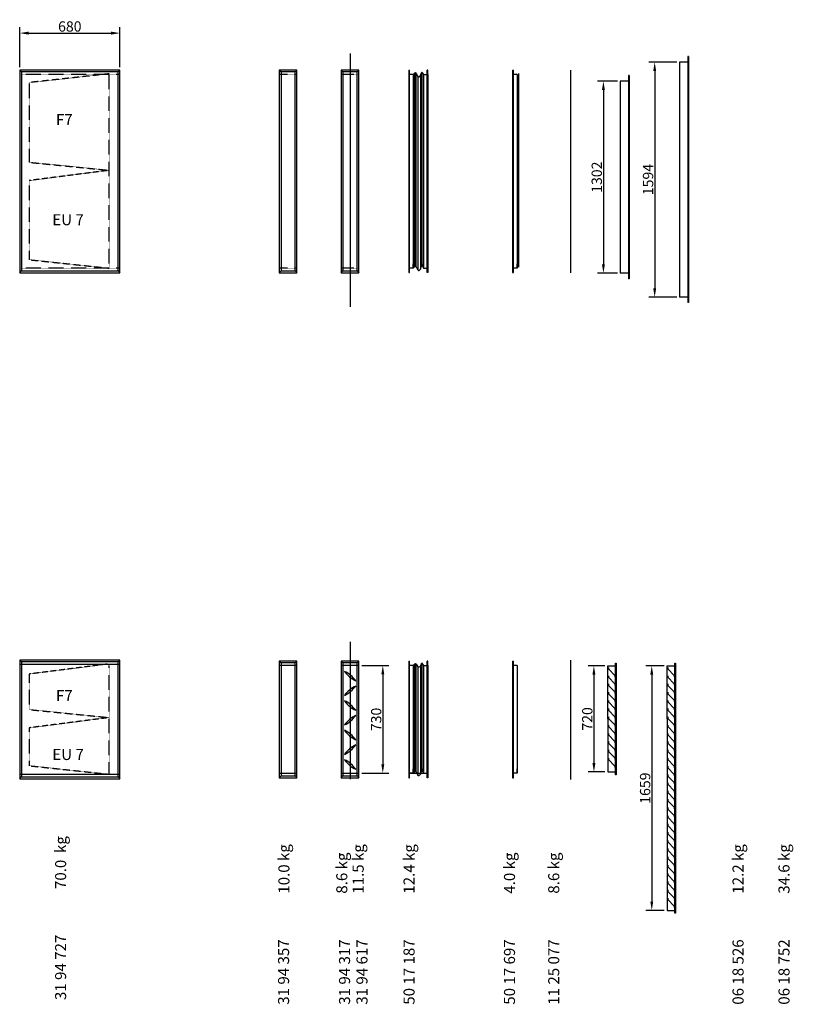
# Model space of a CAD drawing. Extents: x 3 to 58387, y -5 to 10920.
# Drawn here: x 43245 to 48492, y 2599 to 9279 of the extents above; entities that cross this region are included whole.
import ezdxf

# ---------------------------------------------------------------- set-up
doc = ezdxf.new("R2010")
doc.units = 0
doc.header["$LTSCALE"] = 2
doc.header["$PDMODE"] = 3
doc.header["$PDSIZE"] = 0.5
doc.linetypes.add('CENTER', pattern=[2, 1.25, -0.25, 0.25, -0.25])
doc.linetypes.add('HIDDEN', pattern=[0.375, 0.25, -0.125])
doc.layers.get('DEFPOINTS').update_dxf_attribs({"linetype": 'CONTINUOUS'})
for name, color, linetype in [('CENTER', 1, 'CENTER'), ('HIDDEN', 4, 'HIDDEN'), ('MARK BV', 7, 'CONTINUOUS'), ('MEASUREMENT', 5, 'CONTINUOUS'), ('TEXT', 5, 'CONTINUOUS')]:
    doc.layers.add(name, color=color, linetype=linetype)
doc.styles.get("Standard").update_dxf_attribs({"font": 'ISOCP'})
doc.dimstyles.get("Standard").update_dxf_attribs({"dimscale": 10, "dimtxt": 3.5, "dimasz": 3, "dimexe": 2, "dimexo": 1, "dimgap": 0.5, "dimtad": 1, "dimdec": 1, "dimdsep": 46, "dimtxsty": 'Standard', "dimcen": -5, "dimclrd": 256, "dimclre": 256, "dimclrt": 256, "dimadec": 0, "dimazin": 0, "dimtfac": 1, "dimtdec": 1, "dimtmove": 0, "dimatfit": 3, "dimfxl": 0, "dimtvp": 0.75, "dimtolj": 1, "dimtzin": 0, "dimarcsym": 0})

# ---------------------------------------------------------------- blocks, each defined once
blk = doc.blocks.new('*D76')
at = {"layer": 'DEFPOINTS', "color": 0}
for p in [(47721.3, 8991.6), (47552.2, 7397.6), (47721.3, 7397.6)]:
    blk.add_point(p, dxfattribs=at)
at = {"layer": 'MEASUREMENT', "lineweight": -2}
for p, q in [((47701.3, 8991.6), (47512.2, 8991.6)), ((47552.2, 8931.6), (47552.2, 7457.6)), ((47701.3, 7397.6), (47512.2, 7397.6))]:
    blk.add_line(p, q, dxfattribs=at)
at = {"layer": 'MEASUREMENT'}
for points in [[(47542.2, 8931.6), (47562.2, 8931.6), (47552.2, 8991.6)], [(47542.2, 7457.6), (47562.2, 7457.6), (47552.2, 7397.6)]]:
    blk.add_solid(points, dxfattribs=at)
at = {"layer": 'MEASUREMENT', "insert": (47507.2, 8194.6), "char_height": 70, "attachment_point": 5, "rotation": 90}
blk.add_mtext('\\A1;1594', dxfattribs=at)
blk = doc.blocks.new('*D77')
at = {"layer": 'DEFPOINTS', "color": 0}
for p in [(47319, 8861.6), (47204.4, 7559.6), (47319, 7559.6)]:
    blk.add_point(p, dxfattribs=at)
at = {"layer": 'MEASUREMENT', "lineweight": -2}
for p, q in [((47299, 8861.6), (47164.4, 8861.6)), ((47204.4, 8801.6), (47204.4, 7619.6)), ((47299, 7559.6), (47164.4, 7559.6))]:
    blk.add_line(p, q, dxfattribs=at)
at = {"layer": 'MEASUREMENT'}
for points in [[(47194.4, 8801.6), (47214.4, 8801.6), (47204.4, 8861.6)], [(47194.4, 7619.6), (47214.4, 7619.6), (47204.4, 7559.6)]]:
    blk.add_solid(points, dxfattribs=at)
at = {"layer": 'MEASUREMENT', "insert": (47159.3, 8210.6), "char_height": 70, "attachment_point": 5, "rotation": 90}
blk.add_mtext('\\A1;1302', dxfattribs=at)
blk = doc.blocks.new('*D78')
at = {"layer": 'DEFPOINTS', "color": 0}
for p in [(47234.1, 4895.4), (47140.1, 4175.4), (47234.1, 4175.4)]:
    blk.add_point(p, dxfattribs=at)
at = {"layer": 'MEASUREMENT', "lineweight": -2}
for p, q in [((47214.1, 4895.4), (47100.1, 4895.4)), ((47140.1, 4835.4), (47140.1, 4235.4)), ((47214.1, 4175.4), (47100.1, 4175.4))]:
    blk.add_line(p, q, dxfattribs=at)
at = {"layer": 'MEASUREMENT'}
for points in [[(47130.1, 4835.4), (47150.1, 4835.4), (47140.1, 4895.4)], [(47130.1, 4235.4), (47150.1, 4235.4), (47140.1, 4175.4)]]:
    blk.add_solid(points, dxfattribs=at)
at = {"layer": 'MEASUREMENT', "insert": (47095.1, 4535.4), "char_height": 70, "attachment_point": 5, "rotation": 90}
blk.add_mtext('\\A1;720', dxfattribs=at)
blk = doc.blocks.new('*D79')
at = {"layer": 'DEFPOINTS', "color": 0}
for p in [(47636.5, 4895.4), (47532.4, 3236.4), (47636.5, 3236.4)]:
    blk.add_point(p, dxfattribs=at)
at = {"layer": 'MEASUREMENT', "lineweight": -2}
for p, q in [((47616.5, 4895.4), (47492.4, 4895.4)), ((47532.4, 4835.4), (47532.4, 3296.4)), ((47616.5, 3236.4), (47492.4, 3236.4))]:
    blk.add_line(p, q, dxfattribs=at)
at = {"layer": 'MEASUREMENT'}
for points in [[(47522.4, 4835.4), (47542.4, 4835.4), (47532.4, 4895.4)], [(47522.4, 3296.4), (47542.4, 3296.4), (47532.4, 3236.4)]]:
    blk.add_solid(points, dxfattribs=at)
at = {"layer": 'MEASUREMENT', "insert": (47487.4, 4065.9), "char_height": 70, "attachment_point": 5, "rotation": 90}
blk.add_mtext('\\A1;1659', dxfattribs=at)
blk = doc.blocks.new('*D82')
at = {"layer": 'DEFPOINTS', "color": 0}
for p in [(43925, 9188.3), (43245, 8936.8), (43925, 8936.8)]:
    blk.add_point(p, dxfattribs=at)
at = {"layer": 'MEASUREMENT', "lineweight": -2}
for p, q in [((43245, 8956.8), (43245, 9228.3)), ((43925, 8956.8), (43925, 9228.3)), ((43305, 9188.3), (43865, 9188.3))]:
    blk.add_line(p, q, dxfattribs=at)
at = {"layer": 'MEASUREMENT'}
for points in [[(43305, 9198.3), (43305, 9178.3), (43245, 9188.3)], [(43865, 9198.3), (43865, 9178.3), (43925, 9188.3)]]:
    blk.add_solid(points, dxfattribs=at)
at = {"layer": 'MEASUREMENT', "insert": (43585, 9233.3), "char_height": 70, "attachment_point": 5}
blk.add_mtext('\\A1;680', dxfattribs=at)
blk = doc.blocks.new('*D88')
at = {"layer": 'DEFPOINTS', "color": 0}
for p in [(45545.6, 4896.8), (45545.6, 4166.8), (45708, 4166.8)]:
    blk.add_point(p, dxfattribs=at)
at = {"layer": 'MEASUREMENT', "lineweight": -2}
for p, q in [((45565.6, 4896.8), (45748, 4896.8)), ((45708, 4836.8), (45708, 4226.8)), ((45565.6, 4166.8), (45748, 4166.8))]:
    blk.add_line(p, q, dxfattribs=at)
at = {"layer": 'MEASUREMENT'}
for points in [[(45698, 4836.8), (45718, 4836.8), (45708, 4896.8)], [(45698, 4226.8), (45718, 4226.8), (45708, 4166.8)]]:
    blk.add_solid(points, dxfattribs=at)
at = {"layer": 'MEASUREMENT', "insert": (45663, 4531.8), "char_height": 70, "attachment_point": 5, "rotation": 90}
blk.add_mtext('\\A1;730', dxfattribs=at)

msp = doc.modelspace()

# ---------------------------------------------------------------- linework, layer by layer
at = {"layer": 'CENTER'}
for p, q in [((45485.59, 9048.79), (45485.59, 7331.39)), ((45485.59, 5057.51), (45485.59, 4127.3))]:
    msp.add_line(p, q, dxfattribs=at)
at = {"layer": 'HIDDEN'}
for p, q in [((43924.97, 8906.31), (43244.97, 8906.31)), ((43852.28, 8912.03), (43308.98, 8852.75)), ((43852.79, 7593.31), (43852.28, 8912.03)), ((45125.64, 8906.31), (45005.64, 8906.31)), ((45545.59, 8906.31), (45425.59, 8906.31)), ((43308.98, 8852.75), (43308.98, 8311.73)), ((43308.98, 8311.73), (43852.79, 8257.34)), ((43852.79, 8257.34), (43308.98, 8187.74)), ((43308.98, 8187.74), (43308.98, 7650.86)), ((43308.98, 7650.86), (43852.79, 7593.31)), ((43924.97, 7593.31), (43244.97, 7593.31)), ((45125.64, 7593.31), (45005.64, 7593.31)), ((45545.59, 7593.31), (45425.59, 7593.31)), ((43852.79, 4909.23), (43308.98, 4839.62)), ((43852.79, 4160.13), (43852.28, 4898.91)), ((43308.98, 4839.62), (43308.98, 4598.93)), ((43308.98, 4598.93), (43852.79, 4544.54)), ((43852.79, 4544.54), (43308.98, 4474.93)), ((43308.98, 4474.93), (43308.98, 4217.69)), ((43308.98, 4217.69), (43852.79, 4160.13))]:
    msp.add_line(p, q, dxfattribs=at)
at = {"layer": 'HIDDEN', "linetype": 'Continuous'}
for p, q in [((43924.97, 4904.01), (43244.97, 4904.01)), ((45125.64, 4896.81), (45005.64, 4896.81)), ((45545.59, 4896.81), (45425.59, 4896.81)), ((43244.97, 4159.63), (43924.97, 4159.63)), ((45005.64, 4166.83), (45125.64, 4166.83)), ((45425.59, 4166.83), (45545.59, 4166.83)), ((45883.71, 4166.83), (46003.71, 4166.83))]:
    msp.add_line(p, q, dxfattribs=at)
at = {"layer": 'MARK BV'}
for p, q in [((47777.34, 9029.57), (47777.34, 7359.57)), ((47781.34, 9029.57), (47777.34, 9029.57)), ((47781.34, 9029.57), (47781.34, 7359.57)), ((47721.34, 8991.57), (47721.34, 7397.57)), ((47781.34, 8991.57), (47721.34, 8991.57)), ((43244.97, 8936.81), (43256.92, 8924.85)), ((43913.02, 8924.85), (43924.97, 8936.81)), ((45005.64, 8936.81), (45017.59, 8924.85)), ((45113.68, 8924.85), (45125.64, 8936.81)), ((45425.59, 8936.81), (45437.55, 8924.85)), ((45533.64, 8924.85), (45545.59, 8936.81)), ((45883.71, 8936.31), (45888.71, 8936.31)), ((45883.71, 8936.31), (45883.71, 7563.31)), ((45913.71, 8906.31), (45883.71, 8906.31)), ((45888.71, 7563.31), (45888.71, 8936.31)), ((45913.71, 8906.31), (45913.71, 7593.31)), ((45922.63, 8913.74), (45922.63, 7600.74)), ((45933.04, 8913.74), (45933.04, 7600.74)), ((45944.94, 8897.39), (45944.94, 7584.39)), ((45962.78, 8900.36), (45962.78, 7587.36)), ((45971.71, 8918.2), (45971.71, 7605.2)), ((45983.71, 8906.31), (45983.71, 7593.31)), ((45983.71, 8906.31), (46013.71, 8906.31)), ((46008.71, 7563.31), (46008.71, 8936.31)), ((46013.71, 8936.31), (46008.71, 8936.31)), ((46013.71, 8906.31), (46013.71, 8936.31)), ((46013.71, 8906.31), (46013.71, 8936.31)), ((46013.71, 8906.31), (46013.71, 7593.31)), ((46013.71, 8906.31), (46013.71, 7593.31)), ((46588.63, 8936.31), (46593.63, 8936.31)), ((46588.63, 8936.31), (46588.63, 7563.31)), ((46618.63, 8906.31), (46588.63, 8906.31)), ((46593.63, 7563.31), (46593.63, 8936.31)), ((46618.63, 8906.31), (46618.63, 7593.31)), ((46627.55, 8913.74), (46627.55, 7600.74)), ((46984.05, 7562.81), (46984.05, 8936.81)), ((47375, 8899.57), (47375, 7521.57)), ((47379, 8899.57), (47375, 8899.57)), ((47379, 8899.57), (47379, 7521.57)), ((47319, 8861.57), (47319, 7559.57)), ((47379, 8861.57), (47319, 8861.57)), ((45913.71, 7593.31), (45913.71, 7623.31)), ((45983.71, 7593.31), (45983.71, 7623.31)), ((46618.63, 7593.31), (46618.63, 7623.31)), ((43244.97, 7562.81), (43256.92, 7574.76)), ((43913.02, 7574.76), (43924.97, 7562.81)), ((45005.64, 7562.81), (45017.59, 7574.76)), ((45113.68, 7574.76), (45125.64, 7562.81)), ((45425.59, 7562.81), (45437.55, 7574.76)), ((45533.64, 7574.76), (45545.59, 7562.81)), ((45913.71, 7593.31), (45883.71, 7593.31)), ((45883.71, 7563.31), (45888.71, 7563.31)), ((45983.71, 7593.31), (46013.71, 7593.31)), ((46013.71, 7563.31), (46008.71, 7563.31)), ((46013.71, 7593.31), (46013.71, 7563.31)), ((46013.71, 7593.31), (46013.71, 7563.31)), ((46618.63, 7593.31), (46588.63, 7593.31)), ((46588.63, 7563.31), (46593.63, 7563.31)), ((47379, 7559.57), (47319, 7559.57)), ((47379, 7521.57), (47375, 7521.57)), ((47781.34, 7397.57), (47721.34, 7397.57)), ((47781.34, 7359.57), (47777.34, 7359.57)), ((43244.97, 4934.01), (43256.92, 4922.05)), ((43913.02, 4922.05), (43924.97, 4934.01)), ((45005.64, 4926.81), (45017.59, 4914.85)), ((45113.68, 4914.85), (45125.64, 4926.81)), ((45425.59, 4926.81), (45437.55, 4914.85)), ((45533.64, 4914.85), (45545.59, 4926.81)), ((45883.71, 4926.81), (45888.71, 4926.81)), ((45883.71, 4926.81), (45883.71, 4136.83)), ((45913.71, 4896.81), (45883.71, 4896.81)), ((45888.71, 4136.83), (45888.71, 4926.81)), ((45913.71, 4896.81), (45913.71, 4166.83)), ((45922.63, 4904.24), (45922.63, 4174.26)), ((45933.04, 4904.24), (45933.04, 4174.26)), ((45944.94, 4887.89), (45944.94, 4157.91)), ((45962.78, 4890.86), (45962.78, 4160.88)), ((45971.71, 4908.7), (45971.71, 4178.72)), ((45983.71, 4896.81), (45983.71, 4166.83)), ((45983.71, 4896.81), (46013.71, 4896.81)), ((46008.71, 4136.83), (46008.71, 4926.81)), ((46013.71, 4926.81), (46008.71, 4926.81)), ((46013.71, 4896.81), (46013.71, 4926.81)), ((46013.71, 4896.81), (46013.71, 4926.81)), ((46013.71, 4896.81), (46013.71, 4166.83)), ((46013.71, 4896.81), (46013.71, 4166.83)), ((46588.63, 4926.81), (46588.63, 4136.83)), ((46588.63, 4926.81), (46593.63, 4926.81)), ((46618.63, 4896.81), (46588.63, 4896.81)), ((46593.63, 4136.83), (46593.63, 4926.81)), ((46618.63, 4896.81), (46618.63, 4166.83)), ((46984.05, 4124.01), (46984.05, 4934.01)), ((47234.14, 4535.36), (47234.14, 4895.36)), ((47234.14, 4895.36), (47286.14, 4895.36)), ((47237.91, 4884.67), (47237.91, 4874.25)), ((47286.14, 4156.36), (47286.14, 4914.36)), ((47286.14, 4914.36), (47290.14, 4914.36)), ((47290.14, 4914.36), (47290.14, 4156.36)), ((47636.49, 4535.36), (47636.49, 4895.36)), ((47636.49, 4895.36), (47688.49, 4895.36)), ((47640.26, 4884.67), (47640.26, 4874.25)), ((47688.49, 3217.36), (47688.49, 4914.36)), ((47688.49, 4914.36), (47692.49, 4914.36)), ((47692.49, 4914.36), (47692.49, 3217.36)), ((47237.91, 4874.25), (47282.77, 4829.94)), ((47237.91, 4828.79), (47237.91, 4818.36)), ((47237.91, 4818.36), (47282.77, 4774.05)), ((47282.77, 4829.94), (47282.77, 4820.55)), ((47640.26, 4874.25), (47685.11, 4829.94)), ((47640.26, 4828.79), (47640.26, 4818.36)), ((47640.26, 4818.36), (47685.11, 4774.05)), ((47685.11, 4829.94), (47685.11, 4820.55)), ((47237.91, 4772.9), (47237.91, 4762.48)), ((47237.91, 4762.48), (47282.77, 4718.17)), ((47282.77, 4774.05), (47282.77, 4764.67)), ((47640.26, 4772.9), (47640.26, 4762.48)), ((47640.26, 4762.48), (47685.11, 4718.17)), ((47685.11, 4774.05), (47685.11, 4764.67)), ((47237.91, 4717.02), (47237.91, 4706.59)), ((47237.91, 4706.59), (47282.77, 4662.28)), ((47282.77, 4718.17), (47282.77, 4708.78)), ((47640.26, 4717.02), (47640.26, 4706.59)), ((47640.26, 4706.59), (47685.11, 4662.28)), ((47685.11, 4718.17), (47685.11, 4708.78)), ((47237.91, 4661.14), (47237.91, 4650.71)), ((47237.91, 4650.71), (47282.77, 4606.4)), ((47282.77, 4662.28), (47282.77, 4652.9)), ((47640.26, 4661.14), (47640.26, 4650.71)), ((47640.26, 4650.71), (47685.11, 4606.4)), ((47685.11, 4662.28), (47685.11, 4652.9)), ((47237.91, 4605.25), (47237.91, 4594.83)), ((47237.91, 4594.83), (47282.77, 4550.51)), ((47237.91, 4549.37), (47237.91, 4538.94)), ((47282.77, 4606.4), (47282.77, 4597.01)), ((47282.77, 4550.51), (47282.77, 4541.13)), ((47640.26, 4605.25), (47640.26, 4594.83)), ((47640.26, 4594.83), (47685.11, 4550.51)), ((47640.26, 4549.37), (47640.26, 4538.94)), ((47685.11, 4606.4), (47685.11, 4597.01)), ((47685.11, 4550.51), (47685.11, 4541.13)), ((47234.14, 4535.36), (47234.14, 4175.36)), ((47237.91, 4538.94), (47282.77, 4494.63)), ((47237.91, 4493.48), (47237.91, 4483.06)), ((47237.91, 4483.06), (47282.77, 4438.74)), ((47282.77, 4494.63), (47282.77, 4485.25)), ((47636.49, 4535.36), (47636.49, 3236.36)), ((47640.26, 4538.94), (47685.11, 4494.63)), ((47640.26, 4493.48), (47640.26, 4483.06)), ((47640.26, 4483.06), (47685.11, 4438.74)), ((47685.11, 4494.63), (47685.11, 4485.25)), ((47237.91, 4437.6), (47237.91, 4427.17)), ((47237.91, 4427.17), (47282.77, 4382.86)), ((47282.77, 4438.74), (47282.77, 4429.36)), ((47640.26, 4437.6), (47640.26, 4427.17)), ((47640.26, 4427.17), (47685.11, 4382.86)), ((47685.11, 4438.74), (47685.11, 4429.36)), ((47237.91, 4381.71), (47237.91, 4371.29)), ((47237.91, 4371.29), (47282.77, 4326.98)), ((47282.77, 4382.86), (47282.77, 4373.48)), ((47640.26, 4381.71), (47640.26, 4371.29)), ((47640.26, 4371.29), (47685.11, 4326.98)), ((47685.11, 4382.86), (47685.11, 4373.48)), ((47237.91, 4325.83), (47237.91, 4315.4)), ((47237.91, 4315.4), (47282.77, 4271.09)), ((47282.77, 4326.98), (47282.77, 4317.59)), ((47640.26, 4325.83), (47640.26, 4315.4)), ((47640.26, 4315.4), (47685.11, 4271.09)), ((47685.11, 4326.98), (47685.11, 4317.59)), ((47237.91, 4269.94), (47237.91, 4259.52)), ((47237.91, 4259.52), (47282.77, 4215.21)), ((47282.77, 4271.09), (47282.77, 4261.71)), ((47282.77, 4215.21), (47282.77, 4205.82)), ((47640.26, 4269.94), (47640.26, 4259.52)), ((47640.26, 4259.52), (47685.11, 4215.21)), ((47640.26, 4214.06), (47640.26, 4203.63)), ((47685.11, 4271.09), (47685.11, 4261.71)), ((47685.11, 4215.21), (47685.11, 4205.82)), ((45005.64, 4136.83), (45017.59, 4148.78)), ((45113.68, 4148.78), (45125.64, 4136.83)), ((45425.59, 4136.83), (45437.55, 4148.78)), ((45533.64, 4148.78), (45545.59, 4136.83)), ((45913.71, 4166.83), (45883.71, 4166.83)), ((45913.71, 4166.83), (45913.71, 4196.83)), ((45983.71, 4166.83), (45983.71, 4196.83)), ((45983.71, 4166.83), (46013.71, 4166.83)), ((46013.71, 4166.83), (46013.71, 4136.83)), ((46013.71, 4166.83), (46013.71, 4136.83)), ((46618.63, 4166.83), (46588.63, 4166.83)), ((46618.63, 4166.83), (46618.63, 4196.83)), ((47234.14, 4175.36), (47286.14, 4175.36)), ((47290.14, 4156.36), (47286.14, 4156.36)), ((47640.26, 4203.63), (47685.11, 4159.32)), ((47640.26, 4158.18), (47640.26, 4147.75)), ((47640.26, 4147.75), (47685.11, 4103.44)), ((47685.11, 4159.32), (47685.11, 4149.94)), ((43244.97, 4129.63), (43256.92, 4141.58)), ((43913.02, 4141.58), (43924.97, 4129.63)), ((45883.71, 4136.83), (45888.71, 4136.83)), ((46013.71, 4136.83), (46008.71, 4136.83)), ((46588.63, 4136.83), (46593.63, 4136.83)), ((47640.26, 4102.29), (47640.26, 4091.87)), ((47640.26, 4091.87), (47685.11, 4047.55)), ((47685.11, 4103.44), (47685.11, 4094.05)), ((47640.26, 4046.41), (47640.26, 4035.98)), ((47640.26, 4035.98), (47685.11, 3991.67)), ((47685.11, 4047.55), (47685.11, 4038.17)), ((47640.26, 3990.52), (47640.26, 3980.1)), ((47640.26, 3980.1), (47685.11, 3935.78)), ((47685.11, 3991.67), (47685.11, 3982.29)), ((47640.26, 3934.64), (47640.26, 3924.21)), ((47640.26, 3924.21), (47685.11, 3879.9)), ((47640.26, 3878.75), (47640.26, 3868.33)), ((47685.11, 3935.78), (47685.11, 3926.4)), ((47685.11, 3879.9), (47685.11, 3870.52)), ((47640.26, 3868.33), (47685.11, 3824.02)), ((47640.26, 3822.87), (47640.26, 3812.44)), ((47640.26, 3812.44), (47685.11, 3768.13)), ((47685.11, 3824.02), (47685.11, 3814.63)), ((47640.26, 3766.98), (47640.26, 3756.56)), ((47640.26, 3756.56), (47685.11, 3712.25)), ((47685.11, 3768.13), (47685.11, 3758.75)), ((47640.26, 3711.1), (47640.26, 3700.67)), ((47640.26, 3700.67), (47685.11, 3656.36)), ((47685.11, 3712.25), (47685.11, 3702.86)), ((47640.26, 3655.22), (47640.26, 3644.79)), ((47640.26, 3644.79), (47685.11, 3600.48)), ((47685.11, 3656.36), (47685.11, 3646.98)), ((47640.26, 3599.33), (47640.26, 3588.91)), ((47640.26, 3588.91), (47685.11, 3544.59)), ((47640.26, 3543.45), (47640.26, 3533.02)), ((47685.11, 3600.48), (47685.11, 3591.09)), ((47685.11, 3544.59), (47685.11, 3535.21)), ((47640.26, 3533.02), (47685.11, 3488.71)), ((47640.26, 3487.56), (47640.26, 3477.14)), ((47640.26, 3477.14), (47685.11, 3432.82)), ((47685.11, 3488.71), (47685.11, 3479.33)), ((47640.26, 3431.68), (47640.26, 3421.25)), ((47640.26, 3421.25), (47685.11, 3376.94)), ((47685.11, 3432.82), (47685.11, 3423.44)), ((47640.26, 3375.79), (47640.26, 3365.37)), ((47640.26, 3365.37), (47685.11, 3321.06)), ((47685.11, 3376.94), (47685.11, 3367.56)), ((47640.26, 3319.91), (47640.26, 3309.48)), ((47640.26, 3309.48), (47685.11, 3265.17)), ((47685.11, 3321.06), (47685.11, 3311.67)), ((47636.49, 3236.36), (47688.49, 3236.36)), ((47685.11, 3265.17), (47685.11, 3255.79)), ((47692.49, 3217.36), (47688.49, 3217.36))]:
    msp.add_line(p, q, dxfattribs=at)
at = {"layer": 'MARK BV', "linetype": 'Continuous'}
for p, q in [((43924.97, 8936.81), (43244.97, 8936.81)), ((43244.97, 8936.81), (43244.97, 7562.81)), ((43256.92, 8924.85), (43256.92, 7574.76)), ((43913.02, 8924.85), (43256.92, 8924.85)), ((43913.02, 7574.76), (43913.02, 8924.85)), ((43924.97, 7562.81), (43924.97, 8936.81)), ((45125.64, 8936.81), (45005.64, 8936.81)), ((45005.64, 8936.81), (45005.64, 7562.81)), ((45017.59, 8924.85), (45017.59, 7574.76)), ((45113.68, 8924.85), (45017.59, 8924.85)), ((45113.68, 7574.76), (45113.68, 8924.85)), ((45125.64, 7562.81), (45125.64, 8936.81)), ((45545.59, 8936.81), (45425.59, 8936.81)), ((45425.59, 8936.81), (45425.59, 7562.81)), ((45437.55, 8924.85), (45437.55, 7574.76)), ((45533.64, 8924.85), (45437.55, 8924.85)), ((45533.64, 7574.76), (45533.64, 8924.85)), ((45545.59, 7562.81), (45545.59, 8936.81)), ((43244.97, 7562.81), (43924.97, 7562.81)), ((43256.92, 7574.76), (43913.02, 7574.76)), ((45005.64, 7562.81), (45125.64, 7562.81)), ((45017.59, 7574.76), (45113.68, 7574.76)), ((45425.59, 7562.81), (45545.59, 7562.81)), ((45437.55, 7574.76), (45533.64, 7574.76)), ((43924.97, 4934.01), (43244.97, 4934.01)), ((43244.97, 4934.01), (43244.97, 4129.63)), ((43256.92, 4922.05), (43256.92, 4141.58)), ((43913.02, 4922.05), (43256.92, 4922.05)), ((43913.02, 4141.58), (43913.02, 4922.05)), ((43924.97, 4129.63), (43924.97, 4934.01)), ((45125.64, 4926.81), (45005.64, 4926.81)), ((45005.64, 4926.81), (45005.64, 4136.83)), ((45017.59, 4914.85), (45017.59, 4148.78)), ((45113.68, 4914.85), (45017.59, 4914.85)), ((45113.68, 4148.78), (45113.68, 4914.85)), ((45125.64, 4136.83), (45125.64, 4926.81)), ((45545.59, 4926.81), (45425.59, 4926.81)), ((45425.59, 4926.81), (45425.59, 4136.83)), ((45437.55, 4914.85), (45437.55, 4148.78)), ((45533.64, 4914.85), (45437.55, 4914.85)), ((45533.64, 4148.78), (45533.64, 4914.85)), ((45545.59, 4136.83), (45545.59, 4926.81)), ((45913.71, 4896.81), (45883.71, 4896.81)), ((46618.63, 4896.81), (46588.63, 4896.81)), ((45017.59, 4148.78), (45113.68, 4148.78)), ((45437.55, 4148.78), (45533.64, 4148.78)), ((43244.97, 4129.63), (43924.97, 4129.63)), ((43256.92, 4141.58), (43913.02, 4141.58)), ((45005.64, 4136.83), (45125.64, 4136.83)), ((45425.59, 4136.83), (45545.59, 4136.83))]:
    msp.add_line(p, q, dxfattribs=at)
at = {"layer": 'MARK BV'}
for centre, start, end in [((45363.66, 4680.64), 35.346362, 64.693104), ((45607.89, 4971.91), 215.346362, 244.693104), ((45363.66, 4872.22), 295.306896, 324.653638), ((45607.89, 4580.95), 115.306896, 144.653638), ((45363.66, 4480.66), 35.346362, 64.693104), ((45607.89, 4771.92), 215.346362, 244.693104), ((45363.66, 4672.23), 295.306896, 324.653638), ((45607.89, 4380.97), 115.306896, 144.653638), ((45363.66, 4280.67), 35.346362, 64.693104), ((45607.89, 4571.94), 215.346362, 244.693104), ((45363.66, 4472.25), 295.306896, 324.653638), ((45607.89, 4180.98), 115.306896, 144.653638), ((45363.66, 4080.69), 35.346362, 64.693104), ((45607.89, 4371.95), 215.346362, 244.693104)]:
    msp.add_arc(centre, 196.46, start, end, dxfattribs=at)
for points in [[(45913.71, 8906.31), (45929.46, 8920.57), (45949.42, 8891.07), (45966.47, 8907.69), (45973.54, 8924.31), (45983.71, 8906.31)], [(45913.71, 7593.31), (45929.46, 7607.57), (45949.42, 7578.07), (45966.47, 7594.69), (45973.54, 7611.31), (45983.71, 7593.31)], [(45913.71, 4896.81), (45929.46, 4911.07), (45949.42, 4888.77), (45966.47, 4898.19), (45973.54, 4914.81), (45983.71, 4896.81)], [(45913.71, 4166.83), (45929.46, 4181.1), (45949.42, 4151.59), (45966.47, 4168.22), (45973.54, 4184.84), (45983.71, 4166.83)]]:
    msp.add_spline(points, degree=3, dxfattribs=at)

# ---------------------------------------------------------------- texts
for s, p in [('F7', (43490.99, 8563.73)), ('EU 7', (43466.13, 7884.81)), ('F7', (43490.99, 4655.92)), ('EU 7', (43466.13, 4256.64))]:
    msp.add_text(s, height=75, dxfattribs=at).set_placement(p)
at = {"layer": 'TEXT', "char_height": 75, "width": 1397.8306, "attachment_point": 1, "rotation": 90}
for s, insert in [('70.0  kg', (43485.17, 3381.4)), ('10.0 kg', (44999.84, 3349.86)), ('11.5 kg', (45503.48, 3349.86)), ('12.4 kg', (45848.51, 3349.86)), ('12.2 kg', (48080.11, 3349.86)), ('34.6 kg', (48391.87, 3349.86)), ('8.6 kg', (45392.42, 3349.86)), ('4.0 kg', (46529.76, 3349.86)), ('8.6 kg', (46829.97, 3349.86)), ('31 94 727', (43485.17, 2628)), ('31 94 357', (44997.44, 2596.46)), ('31 94 317', (45410.94, 2596.46)), ('31 94 617', (45529.21, 2596.46)), ('50 17 187', (45848.51, 2596.46)), ('50 17 697', (46529.76, 2596.46)), ('11 25 077', (46829.97, 2596.46)), ('06 18 526', (48080.11, 2596.46)), ('06 18 752', (48391.87, 2596.46))]:
    msp.add_mtext(s, dxfattribs=dict(at, insert=insert))

# ---------------------------------------------------------------- dimensions: what is measured, and where the dimension line sits
at = {"layer": 'MEASUREMENT'}
dim = msp.add_linear_dim(base=(43924.97, 9188.35), p1=(43244.97, 8936.81), p2=(43924.97, 8936.81), dimstyle='Standard', override={"dimscale": 20, "dimcen": -1}, dxfattribs=at)
dim.commit()
dim.dimension.update_dxf_attribs({"geometry": '*D82', "text_midpoint": (43584.97, 9233.35)})
for base, p1, p2, picture, middle in [((47552.2, 7397.57), (47721.34, 8991.57), (47721.34, 7397.57), '*D76', (47507.2, 8194.57)), ((47204.36, 7559.57), (47319, 8861.57), (47319, 7559.57), '*D77', (47159.35, 8210.57)), ((45708.01, 4166.83), (45545.59, 4896.81), (45545.59, 4166.83), '*D88', (45663.01, 4531.82)), ((47140.15, 4175.36), (47234.14, 4895.36), (47234.14, 4175.36), '*D78', (47095.14, 4535.36)), ((47532.41, 3236.36), (47636.49, 4895.36), (47636.49, 3236.36), '*D79', (47487.41, 4065.86))]:
    dim = msp.add_linear_dim(base=base, p1=p1, p2=p2, angle=90, dimstyle='Standard', override={"dimscale": 20, "dimcen": -1}, dxfattribs=at)
    dim.commit()
    dim.dimension.update_dxf_attribs({"geometry": picture, "text_midpoint": middle})

doc.saveas('drawing.dxf')
